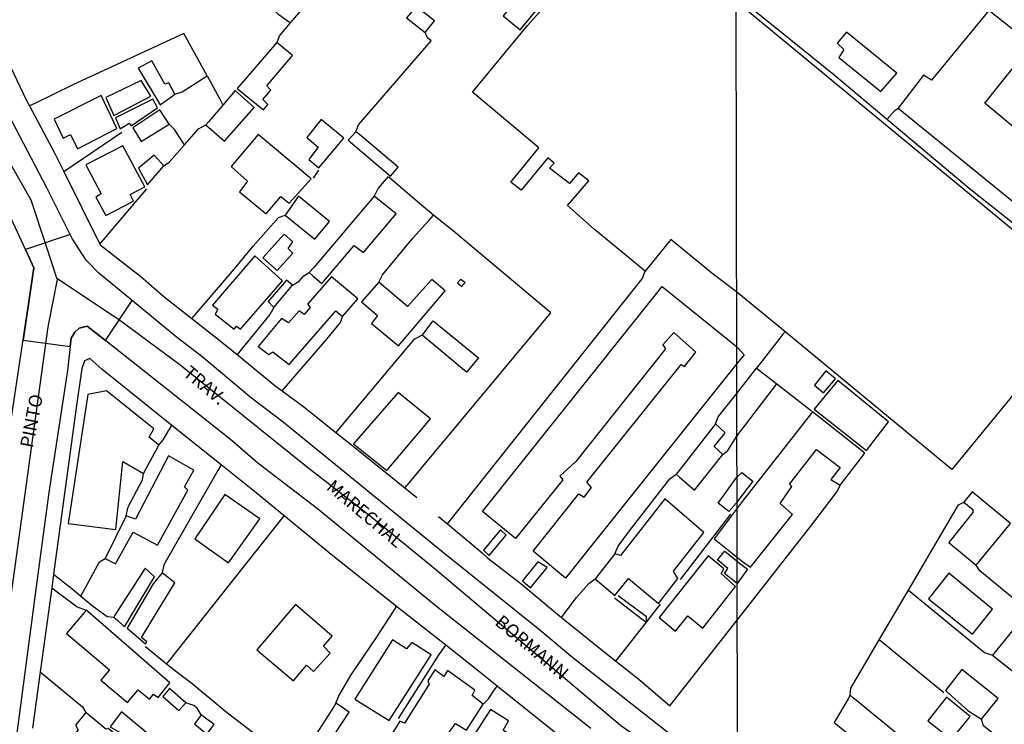
# Model space of a CAD drawing. Units: millimetres. Extents: x 178305 to 180723, y 1668731 to 1671509.
# Drawn here: x 179617 to 179803, y 1671125 to 1671259 of the extents above; entities that cross this region are included whole.
import ezdxf
from ezdxf.enums import TextEntityAlignment as Align

# ---------------------------------------------------------------- set-up
doc = ezdxf.new("R2010")
doc.units = ezdxf.units.MM
doc.header["$MEASUREMENT"] = 0
for name, color, linetype in [('IMAGEM', 7, 'Continuous'), ('V-CRUZAMENTO', 1, 'Continuous'), ('V-EDIFICACAO', 2, 'Continuous'), ('V-EDIFICACAO_IDENTIFICADA', 6, 'Continuous'), ('V-EIXO_DE_LOGRADOURO', 3, 'Continuous'), ('V-LOTE', 1, 'Continuous'), ('V-NOME_DOS_LOGRADOUROS', 7, 'Continuous'), ('V-QUADRA', 2, 'Continuous'), ('V-TESTADA', 5, 'Continuous'), ('X-LIMITE_1000', 7, 'Continuous')]:
    doc.layers.add(name, color=color, linetype=linetype)
picture_1 = doc.add_image_def('image1.jpg', size_in_pixel=(4028, 4629))

msp = doc.modelspace()

# ---------------------------------------------------------------- linework, layer by layer
at = {"layer": 'V-CRUZAMENTO'}
msp.add_lwpolyline([(179626.66, 1671196.93), (179626.66, 1671196.93), (179626.84, 1671198.49), (179627.57, 1671199.65), (179628.38, 1671200.38), (179629.88, 1671200.82), (179633.37, 1671198.06), (179633.37, 1671198.06), (179638.39, 1671205.64), (179636.34, 1671207.32), (179636.34, 1671207.32), (179632.07, 1671210.83), (179629.72, 1671213.24), (179627.04, 1671217.4), (179626.68, 1671218.12), (179626.68, 1671218.12), (179618.21, 1671215.31), (179618.6, 1671214.46), (179619.82, 1671211.81), (179618.85, 1671205.37), (179617.76, 1671198.16)], close=True, dxfattribs=at)
at = {"layer": 'V-EDIFICACAO'}
for points in [[(179752.69, 1671262.28), (179820.38, 1671206.37), (179793.55, 1671173.68), (179761.94, 1671199.76), (179761.94, 1671199.76), (179752.79, 1671207.3), (179748.42, 1671210.58), (179740.37, 1671217.21), (179735.5, 1671211.22), (179725.83, 1671219.11), (179720.77, 1671223.61), (179724.83, 1671228.26), (179722.87, 1671229.77), (179721.15, 1671227.74), (179717.39, 1671230.67), (179718.27, 1671231.61), (179717.08, 1671232.64), (179712.02, 1671226.51), (179710.03, 1671228.02), (179715.39, 1671234.5), (179702.78, 1671245.07), (179713.21, 1671257.67), (179719.04, 1671264.24)], [(179696.21, 1671120.89), (179699.6, 1671125.64), (179701.65, 1671124.4), (179704.83, 1671129.29), (179702.77, 1671130.92), (179703.24, 1671131.94), (179698.1, 1671135.67), (179697.37, 1671134.56), (179695.66, 1671135.76), (179694.33, 1671133.7), (179694.58, 1671133.06), (179689.96, 1671125.69), (179689.96, 1671125.69), (179689.06, 1671126.07), (179686.74, 1671122.3)]]:
    msp.add_lwpolyline(points, dxfattribs=at)
for points in [[(179708.64, 1671259.51), (179711.85, 1671256.81), (179715.5, 1671261.23), (179712.32, 1671263.88), (179708.64, 1671259.51)], [(179692.14, 1671261.27), (179690.34, 1671259.08), (179693.86, 1671256.34), (179695.61, 1671258.53), (179692.14, 1671261.27)], [(179773.59, 1671256.4), (179771.84, 1671254.3), (179773.05, 1671253.12), (179772.16, 1671251.62), (179780.1, 1671245.14), (179783.1, 1671248.62), (179773.59, 1671256.4)], [(179658.29, 1671245.71), (179663.26, 1671241.73), (179664.07, 1671242.71), (179663.13, 1671243.66), (179664.63, 1671245.41), (179663.86, 1671246.27), (179668.74, 1671252.01), (179665.79, 1671254.41), (179658.29, 1671245.71)], [(179642.09, 1671250.94), (179639.56, 1671249.61), (179643.72, 1671242.67), (179646.5, 1671244.69), (179645.35, 1671246.79), (179644.58, 1671246.53), (179642.09, 1671250.94)], [(179633.39, 1671244.04), (179634.93, 1671240.61), (179641.96, 1671244.26), (179640.12, 1671247.26), (179633.39, 1671244.04)], [(179655.56, 1671242.61), (179652.83, 1671239.44), (179652.33, 1671238.86), (179652.83, 1671238.42), (179655.85, 1671235.77), (179661.46, 1671242.16), (179657.9, 1671245.33)], [(179623.62, 1671239.97), (179625.34, 1671236.37), (179626.75, 1671237.02), (179628.04, 1671234.32), (179635.49, 1671238.17), (179632.53, 1671244.39), (179623.62, 1671239.97)], [(179635.23, 1671240.19), (179636.13, 1671238.09), (179637.85, 1671239.16), (179638.18, 1671238.68), (179643.2, 1671242.11), (179642.31, 1671243.74), (179635.23, 1671240.19)], [(179638.53, 1671238.3), (179640.08, 1671235.73), (179645.39, 1671238.99), (179643.63, 1671241.73), (179638.53, 1671238.3)], [(179674.19, 1671239.89), (179671.44, 1671236.5), (179673.59, 1671234.62), (179671.83, 1671232.3), (179673.72, 1671230.72), (179678.43, 1671236.37), (179674.19, 1671239.89)], [(179680.74, 1671237.57), (179680.09, 1671236.86), (179679.29, 1671235.99), (179687.3, 1671229.13), (179688.76, 1671230.89), (179681.4, 1671237.02), (179680.74, 1671237.57)], [(179662.27, 1671237.02), (179657.13, 1671230.97), (179660.22, 1671228.23), (179658.72, 1671226.17), (179663.77, 1671222.06), (179666.56, 1671225.32), (179668.1, 1671224.03), (179672.3, 1671228.66), (179662.27, 1671237.02)], [(179636.65, 1671234.87), (179629.66, 1671231.32), (179632.53, 1671225.79), (179631.55, 1671225.19), (179633.43, 1671221.72), (179638.66, 1671224.46), (179638.02, 1671225.7), (179640.81, 1671227.12), (179636.65, 1671234.87)], [(179639.61, 1671230.67), (179641.32, 1671227.54), (179644.36, 1671231.1), (179642.56, 1671233.16), (179639.61, 1671230.67)], [(179669.9, 1671225.4), (179667.37, 1671221.8), (179672.99, 1671217.26), (179675.77, 1671220.56), (179669.9, 1671225.4)], [(179671.92, 1671210.92), (179672.62, 1671210.31), (179674.27, 1671208.86), (179680.44, 1671216.06), (179682.16, 1671214.73), (179688.33, 1671222.02), (179684.21, 1671225.36), (179672.76, 1671211.91), (179671.92, 1671210.92)], [(179663.13, 1671213.7), (179665.83, 1671211.3), (179668.83, 1671214.6), (179667.93, 1671215.5), (179668.83, 1671216.75), (179667.16, 1671218.16), (179663.13, 1671213.7)], [(179661.59, 1671214.09), (179653.58, 1671204.79), (179654.6, 1671203.98), (179654.09, 1671203.03), (179657.69, 1671200.21), (179658.16, 1671200.76), (179658.93, 1671200.25), (179666.86, 1671209.38), (179661.59, 1671214.09)], [(179670.93, 1671202.99), (179670.03, 1671203.68), (179667.97, 1671201.41), (179666.64, 1671202.26), (179662.27, 1671196.95), (179664.29, 1671195.41), (179665.02, 1671195.96), (179668.14, 1671193.56), (179676.93, 1671203.72), (179678.21, 1671202.61), (179681.09, 1671205.95), (179676.11, 1671210.15), (179671.57, 1671204.92), (179672.09, 1671204.32), (179670.93, 1671202.99)], [(179664.12, 1671205.48), (179665.19, 1671204.32), (179668.74, 1671208.52), (179667.63, 1671209.46), (179664.12, 1671205.48)], [(179690.51, 1671204.53), (179685.11, 1671209.12), (179681.81, 1671205.39), (179684.81, 1671202.78), (179683.7, 1671201.28), (179688.8, 1671197.08), (179697.63, 1671207.45), (179695.14, 1671209.59), (179690.51, 1671204.53)], [(179700.55, 1671209.63), (179699.95, 1671208.97), (179700.76, 1671208.32), (179701.42, 1671209.02), (179700.55, 1671209.63)], [(179724.45, 1671171.28), (179742.28, 1671193.52), (179742.92, 1671193.14), (179745.06, 1671195.88), (179740.91, 1671199.56), (179738.81, 1671197.25), (179739.32, 1671196.52), (179722.39, 1671175.22), (179719.35, 1671172.4), (179719.87, 1671171.75), (179710.95, 1671160.65), (179704.7, 1671165.71), (179738.72, 1671208.3), (179751.78, 1671197.74), (179752.85, 1671196.88), (179753.7, 1671195.93), (179754.19, 1671195.39), (179753.53, 1671194.56), (179752.73, 1671193.56), (179751.91, 1671192.56), (179720.42, 1671153.15), (179714.3, 1671158.21), (179722.95, 1671169.05), (179723.94, 1671168.45), (179725.35, 1671170.3), (179724.45, 1671171.28)], [(179693.25, 1671199.07), (179693.57, 1671199.48), (179695.38, 1671201.78), (179703.96, 1671194.77), (179701.66, 1671192.11), (179693.57, 1671198.81), (179693.25, 1671199.07)], [(179771.97, 1671190.51), (179767.47, 1671185.08), (179777.36, 1671177.3), (179781.54, 1671182.69), (179771.97, 1671190.51)], [(179769.67, 1671192.32), (179767.53, 1671189.64), (179769.26, 1671188.15), (179771.49, 1671190.82), (179769.67, 1671192.32)], [(179633.52, 1671188.55), (179630.01, 1671187.86), (179626.28, 1671163.44), (179635.28, 1671162.33), (179636.61, 1671175.18), (179636.61, 1671175.18), (179640.55, 1671172.95), (179643.42, 1671178.31), (179641.62, 1671179.77), (179642.48, 1671181.35), (179633.52, 1671188.55)], [(179680.31, 1671178.52), (179686.57, 1671173.51), (179694.88, 1671183.28), (179688.76, 1671188.25), (179680.31, 1671178.52)], [(179748.57, 1671160.59), (179753.88, 1671156.29), (179755.44, 1671155.22), (179763.37, 1671165.15), (179761.05, 1671167.27), (179763.22, 1671170.44), (179762.78, 1671170.91), (179767.89, 1671177.49), (179772.38, 1671174.08), (179770.59, 1671171.79), (179772.41, 1671170.73), (179777.08, 1671176.78), (179767.12, 1671184.6), (179753.64, 1671167.39), (179748.57, 1671160.59)], [(179741.38, 1671172.78), (179741.94, 1671172.29), (179744.85, 1671169.74), (179750.16, 1671176.51), (179748.53, 1671178.05), (179750.63, 1671180.62), (179748.79, 1671182.34), (179741.94, 1671173.5), (179741.38, 1671172.78)], [(179639.05, 1671164.3), (179637.29, 1671164.94), (179633.31, 1671156.84), (179635.23, 1671155.85), (179638.58, 1671161.81), (179643.2, 1671159.37), (179648.95, 1671169.78), (179648.3, 1671170.42), (179650.1, 1671173.55), (179645.26, 1671176.29), (179639.05, 1671164.3)], [(179752.77, 1671167.39), (179751.34, 1671165.75), (179749.27, 1671167.29), (179752.85, 1671172.25), (179753.76, 1671173.13), (179755.88, 1671171.49), (179752.86, 1671167.49), (179752.77, 1671167.39)], [(179655.93, 1671168.92), (179650.23, 1671160.57), (179656.62, 1671156.03), (179662.57, 1671164.38), (179655.93, 1671168.92)], [(179739.23, 1671168.11), (179730.79, 1671157.4), (179729.76, 1671157.74), (179725.99, 1671152.98), (179729.72, 1671149.86), (179732.34, 1671153.07), (179737.99, 1671148.31), (179741.68, 1671153.07), (179740.82, 1671154.44), (179746.61, 1671161.77), (179739.23, 1671168.11)], [(179797.52, 1671165.56), (179792.96, 1671159.85), (179798.15, 1671155.58), (179804.63, 1671163.49), (179797.36, 1671169.45), (179795.79, 1671167.48), (179797.48, 1671166.11), (179797.52, 1671165.56)], [(179704.87, 1671158.43), (179705.98, 1671157.4), (179709.2, 1671161.25), (179708.08, 1671162.28), (179704.87, 1671158.43)], [(179747.42, 1671157.35), (179738.12, 1671145.66), (179741.21, 1671143.08), (179743.56, 1671146), (179746.39, 1671143.68), (179752.56, 1671151.57), (179749.86, 1671154.01), (179750.38, 1671154.87), (179747.42, 1671157.35)], [(179752.88, 1671156.34), (179753.34, 1671155.98), (179754.82, 1671154.83), (179752.89, 1671152.1), (179750.5, 1671154.02), (179751.15, 1671154.94), (179749.2, 1671156.6), (179750.58, 1671158.22), (179751.88, 1671157.16), (179752.88, 1671156.34)], [(179715.2, 1671156.24), (179712.28, 1671152.6), (179713.78, 1671151.27), (179716.91, 1671155.13), (179715.2, 1671156.24)], [(179634.93, 1671145.78), (179635.66, 1671145.12), (179636.95, 1671143.94), (179642.61, 1671153.41), (179640.85, 1671155.04), (179635.14, 1671146.11), (179634.93, 1671145.78)], [(179642.39, 1671152.04), (179637.46, 1671143.64), (179640.89, 1671140.73), (179641.19, 1671141.07), (179640.16, 1671141.93), (179646.5, 1671152.26), (179644.1, 1671154.14), (179642.39, 1671152.04)], [(179792.96, 1671154.05), (179789.13, 1671149.23), (179797.45, 1671142.53), (179801.22, 1671147.29), (179792.96, 1671154.05)], [(179661.97, 1671139.57), (179668.96, 1671133.74), (179671.4, 1671136.7), (179672.73, 1671135.5), (179675.86, 1671138.97), (179674.62, 1671140.26), (179676.24, 1671142.18), (179669.3, 1671148.14), (179661.97, 1671139.57)], [(179629.71, 1671147.07), (179628.74, 1671145.92), (179625.98, 1671142.66), (179634.12, 1671135.8), (179632.49, 1671133.83), (179637.51, 1671129.63), (179639.52, 1671132.03), (179641.66, 1671130.27), (179642.43, 1671131.17), (179643.33, 1671130.57), (179645.52, 1671133.31), (179629.98, 1671146.84), (179629.71, 1671147.07)], [(179810.88, 1671142.5), (179809.54, 1671141.29), (179805.87, 1671144.29), (179801.22, 1671138.58), (179804.85, 1671135.64), (179805.75, 1671136), (179823.77, 1671121.26), (179829.41, 1671128.21), (179827.28, 1671129.97), (179826.57, 1671129.58), (179810.88, 1671142.5)], [(179680.53, 1671130.23), (179687.04, 1671126.2), (179694.97, 1671138.63), (179691.33, 1671140.99), (179690.34, 1671139.79), (179687.64, 1671141.46), (179680.53, 1671130.23)], [(179795.44, 1671135.84), (179792.35, 1671131.88), (179796.53, 1671128.09), (179799.11, 1671126.43), (179802.27, 1671130.38), (179795.44, 1671135.84)], [(179645.48, 1671132.29), (179644.19, 1671130.74), (179647.23, 1671128.13), (179648.56, 1671129.54), (179645.48, 1671132.29)], [(179774.26, 1671130.99), (179773.87, 1671130.32), (179771.27, 1671125.85), (179793.5, 1671107.8), (179796.88, 1671112.46), (179774.84, 1671130.51), (179774.26, 1671130.99)], [(179676.97, 1671129.46), (179676.6, 1671128.89), (179673.2, 1671123.63), (179675.6, 1671121.92), (179679.46, 1671127.79), (179677.82, 1671128.89), (179676.97, 1671129.46)], [(179792.51, 1671130.64), (179788.97, 1671126.17), (179793.47, 1671122.63), (179796.97, 1671126.94), (179792.51, 1671130.64)], [(179633.78, 1671122.3), (179634.89, 1671123.89), (179633.86, 1671124.7), (179633.39, 1671124.57), (179629.62, 1671127.74), (179627.65, 1671125.34), (179628.16, 1671124.44), (179625.04, 1671120.5), (179628.81, 1671117.97), (179636.43, 1671111.12), (179640.68, 1671116.3), (179633.78, 1671122.3)], [(179636.39, 1671127.87), (179634.25, 1671125.04), (179636.01, 1671124.02), (179643.76, 1671117.42), (179644.32, 1671118.45), (179641.02, 1671121.23), (179642.35, 1671122.86), (179636.39, 1671127.87)], [(179651.48, 1671127.27), (179651.03, 1671126.68), (179650.19, 1671125.56), (179652.55, 1671123.63), (179653.92, 1671125.43), (179652.26, 1671126.68), (179651.48, 1671127.27)], [(179696.51, 1671113.13), (179699.55, 1671111.12), (179701.18, 1671113.6), (179705.08, 1671111.29), (179711.94, 1671122.13), (179708.64, 1671124.4), (179709.62, 1671126.12), (179706.24, 1671128.26), (179696.51, 1671113.13)]]:
    msp.add_lwpolyline(points, close=True, dxfattribs=at)
at = {"layer": 'V-EDIFICACAO_IDENTIFICADA'}
msp.add_lwpolyline([(179818.28, 1671227.54), (179799.75, 1671242.94), (179808.65, 1671254.05), (179800.51, 1671260.46), (179789.64, 1671247.3), (179788.14, 1671248.24), (179783.38, 1671242.01), (179819.83, 1671212.4)], dxfattribs=at)
at = {"layer": 'V-EIXO_DE_LOGRADOURO'}
for points in [[(179624.15, 1671209.89), (179622.1, 1671216.05), (179619.26, 1671224.6), (179610.81, 1671239.34), (179585.67, 1671291.03), (179576.61, 1671307.66), (179567.93, 1671324.89), (179559.4, 1671342.35), (179552.1, 1671356.42), (179549.15, 1671362.12)], [(179603.56, 1671063.55), (179604.61, 1671073.18), (179605.09, 1671077.62), (179609.77, 1671108.62), (179622.43, 1671200.24), (179622.63, 1671201.29), (179624.24, 1671209.63), (179624.15, 1671209.89)], [(179624.15, 1671209.89), (179634.87, 1671202.76), (179635.55, 1671202.31), (179647.4, 1671193.52), (179671.26, 1671174.37), (179683.41, 1671164.91), (179695.41, 1671155.14), (179730.82, 1671125.31), (179744.33, 1671115.77), (179752.97, 1671109.02), (179795.26, 1671075.15), (179801.21, 1671071.38), (179810.39, 1671065.57)]]:
    msp.add_lwpolyline(points, dxfattribs=at)
at = {"layer": 'V-LOTE'}
for points in [[(179579.07, 1671322.18), (179612.9, 1671254.86), (179618.41, 1671243.47), (179618.96, 1671242.44)], [(179668.3, 1671258.18), (179667.28, 1671258.87), (179666.14, 1671259.64), (179663.33, 1671262.6), (179661.01, 1671265.86), (179658.59, 1671269.63), (179660.19, 1671273.7), (179664.57, 1671281.88), (179668.86, 1671288.22)], [(179732.89, 1671279.77), (179752.69, 1671263.42), (179753.91, 1671262.29), (179771.21, 1671248.37), (179796.8, 1671226.89), (179805.6, 1671219.87), (179831.82, 1671198.03), (179858.26, 1671176.63)], [(179677.65, 1671269.09), (179668.3, 1671258.18)], [(179668.3, 1671258.18), (179666.25, 1671255.78), (179665.79, 1671254.41)], [(179652.59, 1671248.16), (179648.18, 1671256.17), (179627.15, 1671246.43), (179619.96, 1671242.93), (179618.96, 1671242.44)], [(179680.74, 1671237.57), (179681.26, 1671238.86), (179694.98, 1671254.76), (179694.29, 1671255.32), (179693.86, 1671256.34)], [(179646.5, 1671244.69), (179647.83, 1671245.09), (179652.59, 1671248.16)], [(179652.59, 1671248.16), (179654.84, 1671243.95), (179655.56, 1671242.61)], [(179618.96, 1671242.44), (179623.8, 1671233.31), (179625.44, 1671230.03)], [(179781.3, 1671239.92), (179782.72, 1671241.56), (179783.38, 1671242.01)], [(179648.29, 1671235.06), (179646.4, 1671237.99), (179645.39, 1671238.99)], [(179625.44, 1671230.03), (179636.44, 1671237.5)], [(179648.29, 1671235.06), (179650.95, 1671238.1), (179652.33, 1671238.86)], [(179644.36, 1671231.1), (179645.43, 1671231.79), (179648.29, 1671235.06)], [(179625.44, 1671230.03), (179632.3, 1671216.31)], [(179673.66, 1671230.27), (179672.67, 1671228.8)], [(179686.82, 1671229.07), (179684.93, 1671226.86), (179684.21, 1671225.36)], [(179695.45, 1671221.79), (179692.75, 1671223.99), (179686.96, 1671229)], [(179632.3, 1671216.31), (179641.17, 1671226.78)], [(179649.7, 1671202.25), (179650.57, 1671203.26), (179657.78, 1671211.63), (179661.29, 1671215.94), (179666.11, 1671221.32), (179667.37, 1671221.8)], [(179685.11, 1671209.12), (179685.75, 1671210.51), (179691.53, 1671217.41), (179694.53, 1671220.76), (179695.45, 1671221.79)], [(179690.03, 1671170.22), (179690.86, 1671171.22), (179717.6, 1671203.29), (179699.59, 1671218.43), (179695.45, 1671221.79)], [(179632.3, 1671216.31), (179632.36, 1671216.19), (179640.01, 1671210.17), (179644.41, 1671206.43), (179649.7, 1671202.25)], [(179698.08, 1671163.38), (179734.94, 1671209.71), (179735.5, 1671211.22)], [(179668.74, 1671208.52), (179670, 1671209.3), (179670.88, 1671210.31), (179671.92, 1671210.92)], [(179665.19, 1671204.32), (179664.44, 1671202.98), (179659.07, 1671196.44), (179658.24, 1671195.43)], [(179649.7, 1671202.25), (179654.76, 1671198.27), (179658.24, 1671195.43)], [(179666.77, 1671188.56), (179675.26, 1671198.34), (179677.82, 1671201.48), (179678.21, 1671202.61)], [(179693.25, 1671199.07), (179691.73, 1671198.29), (179677.83, 1671181.73), (179676.96, 1671180.7)], [(179761.94, 1671199.76), (179760.95, 1671198.49), (179756.58, 1671192.87)], [(179645.92, 1671182.03), (179632.67, 1671192.65), (179630.37, 1671194.69), (179629.38, 1671194.23), (179628.86, 1671192.77), (179627.79, 1671185.36), (179623.51, 1671153.86)], [(179658.24, 1671195.43), (179665.42, 1671189.55), (179666.77, 1671188.56)], [(179748.79, 1671182.34), (179749.28, 1671183.62), (179752.82, 1671188.03), (179756.58, 1671192.87)], [(179756.58, 1671192.87), (179760.38, 1671189.9)], [(179750.16, 1671176.51), (179751.15, 1671177.29), (179752.84, 1671179.97), (179760.38, 1671189.9)], [(179760.38, 1671189.9), (179766.95, 1671184.76)], [(179666.77, 1671188.56), (179671.13, 1671185.37), (179676.96, 1671180.7)], [(179643.42, 1671178.31), (179644.26, 1671179.27), (179645.3, 1671180.99), (179645.92, 1671182.03)], [(179655.23, 1671174.56), (179645.92, 1671182.03)], [(179676.96, 1671180.7), (179679.89, 1671178.35)], [(179655.23, 1671174.56), (179654.63, 1671173.51), (179644.37, 1671155.68), (179644.1, 1671154.14)], [(179667.16, 1671164.9), (179661.87, 1671169.24), (179655.23, 1671174.56)], [(179637.29, 1671164.94), (179637.63, 1671166.59), (179640.37, 1671171.72), (179640.55, 1671172.95)], [(179686.39, 1671173.12), (179690.03, 1671170.22)], [(179729.76, 1671157.74), (179730.38, 1671159.2), (179732.5, 1671162.11), (179740.16, 1671171.89), (179741.38, 1671172.78)], [(179690.03, 1671170.22), (179692.3, 1671168.41)], [(179729.96, 1671137.44), (179734.26, 1671134.01), (179740.17, 1671128.96), (179752.9, 1671145.18), (179767.02, 1671163.19), (179771.81, 1671169.51), (179772.41, 1671170.73)], [(179785.29, 1671150.84), (179794.77, 1671166.99), (179795.79, 1671167.48)], [(179644.91, 1671136.86), (179645.7, 1671137.86), (179667.16, 1671164.9)], [(179688.43, 1671147.8), (179676.35, 1671157.36), (179667.16, 1671164.9)], [(179696.35, 1671164.82), (179698.08, 1671163.38)], [(179742.16, 1671152.9), (179751.71, 1671165.23)], [(179698.08, 1671163.38), (179704.63, 1671157.92)], [(179628.7, 1671149.74), (179632.23, 1671156.22), (179633.31, 1671156.84)], [(179705.71, 1671156.89), (179711.93, 1671152.1)], [(179834.04, 1671125.55), (179833.02, 1671126.39), (179798.83, 1671154.49), (179798.15, 1671155.58)], [(179623.51, 1671153.86), (179623.17, 1671151.33)], [(179623.51, 1671153.86), (179627.28, 1671150.95), (179628.7, 1671149.74)], [(179623.17, 1671151.33), (179621, 1671135.4)], [(179623.17, 1671151.33), (179627.98, 1671147.68), (179629.71, 1671147.07)], [(179719.67, 1671145.66), (179722.44, 1671149.43), (179724.8, 1671152.14), (179725.99, 1671152.98)], [(179628.7, 1671149.74), (179630.84, 1671147.93), (179633.66, 1671145.85), (179634.93, 1671145.78)], [(179713.56, 1671150.77), (179719.62, 1671145.7), (179719.67, 1671145.66)], [(179735.71, 1671144.79), (179735.73, 1671145.79), (179730.4, 1671149.8)], [(179779.79, 1671141.46), (179785.29, 1671150.84)], [(179785.29, 1671150.84), (179799.7, 1671139.09), (179801.22, 1671138.58)], [(179676.97, 1671129.46), (179677.49, 1671130.89), (179679.84, 1671134.83), (179684.66, 1671141.91), (179687.77, 1671146.77), (179688.43, 1671147.8)], [(179697.74, 1671140.45), (179688.43, 1671147.8)], [(179729.66, 1671149.42), (179734.65, 1671145.56), (179735.71, 1671144.79)], [(179735.71, 1671144.79), (179738.39, 1671148.2)], [(179719.67, 1671145.66), (179729.96, 1671137.44)], [(179729.96, 1671137.44), (179735.71, 1671144.79)], [(179688.77, 1671126.56), (179696.47, 1671138.72), (179696.98, 1671139.41), (179697.74, 1671140.45)], [(179707.46, 1671132.73), (179705.47, 1671134.33), (179697.74, 1671140.45)], [(179774.26, 1671130.99), (179774.43, 1671132.32), (179779.79, 1671141.46)], [(179791.99, 1671131.45), (179779.79, 1671141.46)], [(179644.91, 1671136.86), (179640.89, 1671140.12)], [(179668.95, 1671117.72), (179668.73, 1671117.89), (179665.72, 1671120.47), (179656.15, 1671127.85), (179649.73, 1671133.17), (179646.32, 1671135.71), (179644.91, 1671136.86)], [(179621, 1671135.4), (179619.56, 1671124.75)], [(179621, 1671135.4), (179628.99, 1671128.81), (179629.62, 1671127.74)], [(179704.83, 1671129.29), (179705.86, 1671130.33), (179706.79, 1671131.73), (179707.46, 1671132.73)], [(179718.9, 1671123.57), (179707.46, 1671132.73)], [(179651.48, 1671127.27), (179650.68, 1671128.53), (179650.07, 1671129.04), (179648.56, 1671129.54)], [(179807.38, 1671118.81), (179799.54, 1671125.22), (179799.11, 1671126.43)]]:
    msp.add_lwpolyline(points, dxfattribs=at)
at = {"layer": 'V-QUADRA'}
for points in [[(179805.47, 1671073.57), (179803.38, 1671074.38), (179803.12, 1671074.59), (179793.1, 1671082.74), (179775.79, 1671095.82), (179752.96, 1671113.88), (179746.87, 1671118.32), (179721.79, 1671138.08), (179715.58, 1671143.29), (179697.03, 1671158.16), (179666.98, 1671182.61), (179660.97, 1671187.17), (179651.59, 1671195.04), (179646.72, 1671198.79), (179636.34, 1671207.32), (179632.07, 1671210.83), (179629.72, 1671213.24), (179627.04, 1671217.4), (179626.68, 1671218.12), (179622.26, 1671226.94), (179612.06, 1671246.34)], [(179615.42, 1671182.69), (179618.85, 1671205.37), (179618.85, 1671205.37), (179619.82, 1671211.81), (179618.6, 1671214.46), (179618.6, 1671214.46), (179614.37, 1671223.64)], [(179725.23, 1671124.71), (179695.66, 1671148.04), (179673.46, 1671166.25), (179662.18, 1671174.89), (179656.99, 1671179.33), (179633.75, 1671197.76), (179633.75, 1671197.76), (179633.37, 1671198.06), (179633.37, 1671198.06), (179629.88, 1671200.82), (179628.38, 1671200.38), (179627.57, 1671199.65), (179626.84, 1671198.49), (179626.66, 1671196.93), (179626.66, 1671196.93), (179626.15, 1671192.38), (179622.65, 1671169.35), (179620.53, 1671153.89), (179615.43, 1671115.24)]]:
    msp.add_lwpolyline(points, dxfattribs=at)
at = {"layer": 'V-TESTADA'}
for points in [[(179679.89, 1671178.35), (179686.41, 1671173.1)], [(179704.63, 1671157.92), (179705.71, 1671156.89)], [(179711.93, 1671152.1), (179713.56, 1671150.77)]]:
    msp.add_lwpolyline(points, dxfattribs=at)
at = {"layer": 'X-LIMITE_1000'}
msp.add_line((179757.33, 1668734.07), (179752.24, 1671505.48), dxfattribs=at)

# ---------------------------------------------------------------- texts
at = {"layer": 'V-NOME_DOS_LOGRADOUROS'}
for s, rotation, p in [('TRAV.', 320, (179647.34, 1671191.01)), ('PINTO', 79, (179620.37, 1671177.48)), ('MARECHAL', 320, (179674.47, 1671169.44)), ('BORMANN', 320, (179706.36, 1671143.87))]:
    msp.add_text(s, height=2.5, rotation=rotation, dxfattribs=at).set_placement(p, align=Align.BOTTOM_LEFT)

# ---------------------------------------------------------------- referenced raster images: frames only (the image files are external)
at = {"layer": 'IMAGEM'}
image = msp.add_image(picture_1, insert=(178305.26, 1668731.38), size_in_units=(2417.34, 2778.02), dxfattribs=at)
image.dxf.flags = 7

doc.saveas('drawing.dxf')
